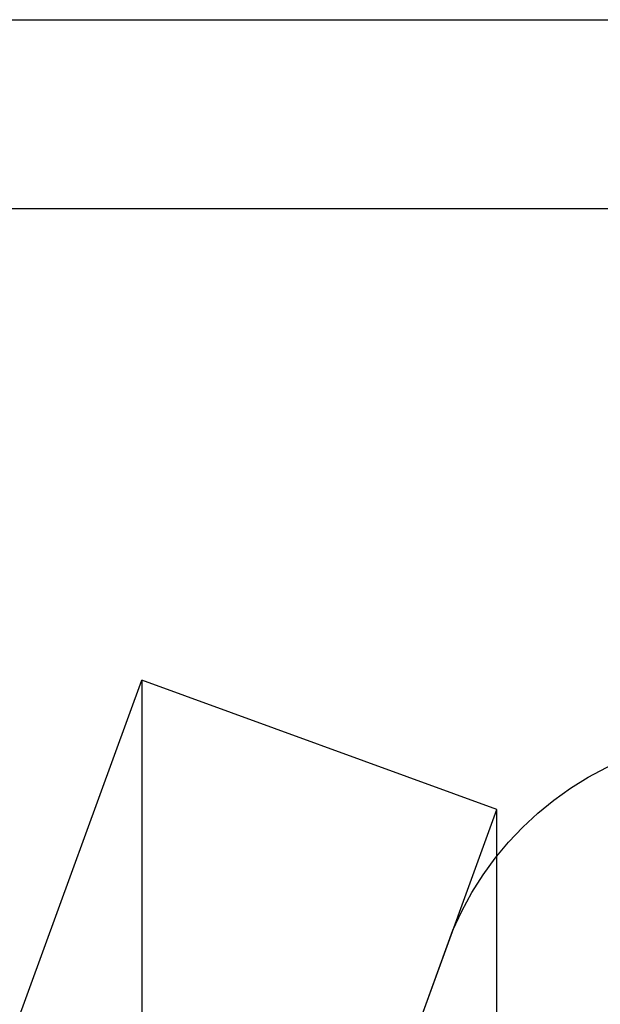
# Model space of a CAD drawing. Extents: x -59 to 285, y -226 to 500.
# Drawn here: x 272 to 275, y 303 to 308 of the extents above; entities that cross this region are included whole.
import ezdxf

# ---------------------------------------------------------------- set-up
doc = ezdxf.new("R2010")
doc.units = 0
doc.header["$LTSCALE"] = 10
doc.linetypes.add('VERDECKT', pattern=[9.525, 6.35, -3.175])
doc.layers.get('0').update_dxf_attribs({"linetype": 'CONTINUOUS'})
doc.layers.add('STEMPEL', color=3, linetype='CONTINUOUS')

# ---------------------------------------------------------------- blocks, each defined once
blk = doc.blocks.new('A$CAE9F2EF8')
at = {"color": 3, "linetype": 'CONTINUOUS', "extrusion": (-2e-16, 1, -2e-16)}
blk.add_line((51.3614, 307.9977), (67.5414, 307.9977), dxfattribs=at)
at = {"color": 1, "linetype": 'VERDECKT', "extrusion": (-2e-16, 1, -2e-16)}
for p, q in [((51.3614, 306.9977), (67.5414, 306.9977)), ((55.0372, 301.658), (56.0716, 304.5)), ((56.0716, 304.5), (56.0716, 195.5)), ((57.951, 303.816), (56.0716, 304.5)), ((56.9166, 300.9739), (57.951, 303.816)), ((57.951, 196.184), (57.951, 303.816)), ((56.9166, 300.9739), (57.7183, 303.1766))]:
    blk.add_line(p, q, dxfattribs=at)
at = {"color": 1, "linetype": 'VERDECKT', "extrusion": (0, -2e-16, -1)}
blk.add_arc((-59.2849, 302.5136), 1.7011, 22.9386, 141.7916, dxfattribs=at)

msp = doc.modelspace()

# ---------------------------------------------------------------- block references
at = {"layer": 'STEMPEL'}
msp.add_blockref('A$CAE9F2EF8', (217, 0), dxfattribs=at)

doc.saveas('drawing.dxf')
